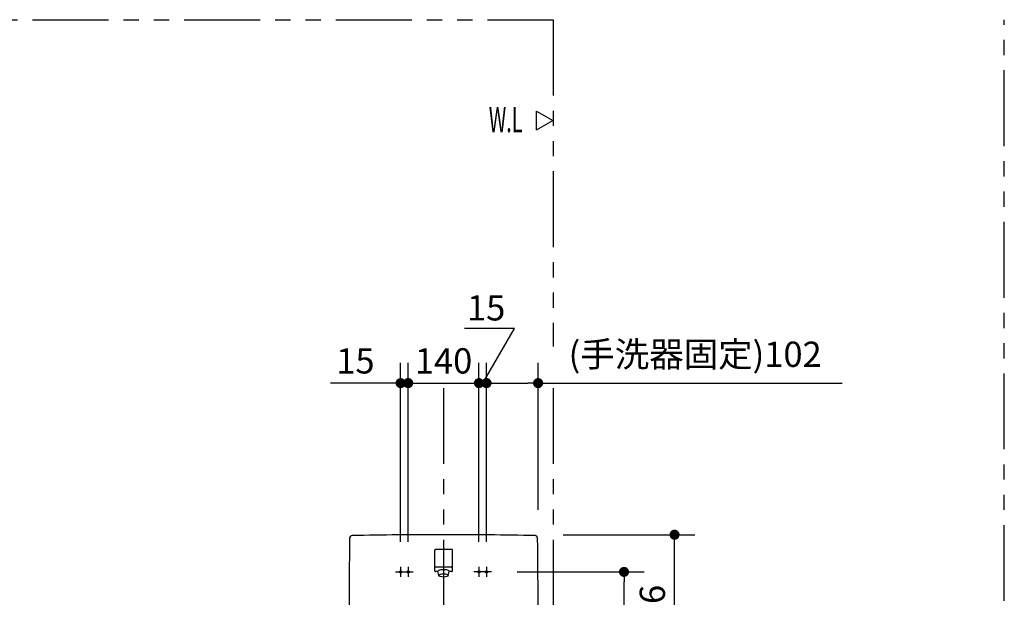
# Model space of a CAD drawing. Units: millimetres. Extents: x -395 to -8, y 7 to 287.
# Drawn here: x -307 to -210, y 99 to 156 of the extents above; entities that cross this region are included whole.
import ezdxf

# ---------------------------------------------------------------- set-up
doc = ezdxf.new("R2010")
doc.units = ezdxf.units.MM
for name, pattern in [('CENTER', [12, 7.5, -1.5, 1.5, -1.5]), ('DASHED', [4.5, 3, -1.5]), ('PHANTOM', [15, 7.5, -1.5, 1.5, -1.5, 1.5, -1.5])]:
    doc.linetypes.add(name, pattern=pattern)
doc.styles.get("Standard").update_dxf_attribs({"font": 'ROMANS', "bigfont": 'BIGFONT'})
doc.dimstyles.new('ISO-25', dxfattribs={"dimtxt": 2.5, "dimasz": 2.5, "dimexe": 1.25, "dimexo": 0.625, "dimtad": 1, "dimtxsty": 'Standard', "dimcen": 2.5, "dimadec": 0, "dimazin": 0, "dimtfac": 1, "dimtmove": 0, "dimatfit": 3, "dimfxl": 1, "dimarcsym": 0})

# ---------------------------------------------------------------- blocks, each defined once
blk = doc.blocks.new('VIS-ULRA1RH0013')
at = {"color": 0, "linetype": 'Continuous'}
for p, q in [((-264.502, 103.255), (-266.102, 103.255)), ((-266.177, 101.13), (-266.177, 103.18)), ((-264.552, 101.503), (-266.052, 101.503)), ((-265.866, 101.055), (-266.102, 101.055)), ((-265.77, 100.671), (-265.868, 101.055)), ((-264.834, 100.671), (-264.736, 101.055)), ((-264.502, 101.055), (-264.738, 101.055)), ((-274.332, 94.158), (-274.389, 94.158)), ((-274.596, 89.556), (-274.516, 89.555)), ((-274.494, 89.405), (-274.596, 89.556)), ((-274.027, 89.527), (-274.516, 89.555)), ((-274.494, 89.405), (-265.302, 89.405)), ((-274.027, 89.527), (-265.302, 89.527)), ((-256.577, 89.527), (-265.302, 89.527)), ((-256.111, 89.405), (-265.302, 89.405)), ((-256.577, 89.527), (-256.088, 89.555)), ((-256.111, 89.405), (-256.008, 89.556)), ((-256.008, 89.556), (-256.088, 89.555))]:
    blk.add_line(p, q, dxfattribs=at)
at = {"color": 20, "linetype": 'Continuous'}
for p, q in [((-264.427, 101.13), (-264.427, 103.18)), ((-256.25, 94.158), (-256.218, 94.158)), ((-256.008, 89.556), (-256.088, 89.556))]:
    blk.add_line(p, q, dxfattribs=at)
at = {"color": 20, "linetype": 'CENTER'}
for p, q in [((-269.552, 101.53), (-269.552, 100.53)), ((-268.802, 101.53), (-268.802, 100.53)), ((-261.802, 101.53), (-261.802, 100.53)), ((-261.052, 101.53), (-261.052, 100.53))]:
    blk.add_line(p, q, dxfattribs=at)
at = {"color": 0, "linetype": 'CENTER'}
for p, q in [((-270.052, 101.03), (-269.052, 101.03)), ((-269.302, 101.03), (-268.302, 101.03)), ((-261.302, 101.03), (-262.302, 101.03)), ((-260.552, 101.03), (-261.552, 101.03))]:
    blk.add_line(p, q, dxfattribs=at)
at = {"color": 0, "linetype": 'DASHED'}
for centre in [(-269.552, 101.03), (-268.802, 101.03), (-261.802, 101.03), (-261.052, 101.03)]:
    blk.add_circle(centre, 0.1, dxfattribs=at)
at = {"color": 0, "linetype": 'Continuous'}
for centre, radius, start, end in [((225.348, 97.058), 500, 179.16124, 180.85976), ((-274.348, 104.373), 0.251, 87.13834, 179.28227), ((-256.257, 104.373), 0.251, 0.71773, 92.86166), ((-755.952, 97.058), 500, 359.14024, 0.83876), ((-266.102, 103.18), 0.075, 90, 180), ((-264.502, 103.18), 0.075, 0, 90), ((-266.052, 101.578), 0.075, 180, 270), ((-264.552, 101.578), 0.075, 270, 0), ((-266.102, 101.13), 0.075, 180, 270), ((-264.502, 101.13), 0.075, 270, 0), ((-274.405, 93.918), 0.241, 86.3634, 170.74545), ((-256.203, 93.918), 0.241, 359.63995, 93.6366)]:
    blk.add_arc(centre, radius, start, end, dxfattribs=at)
at = {"color": 20, "linetype": 'Continuous'}
for start_param, end_param in [(1.570796, 1.588863), (1.55273, 1.570796)]:
    blk.add_ellipse((-265.302, -395.295), major_axis=(500, 0), ratio=1, start_param=start_param, end_param=end_param, dxfattribs=at)
at = {"color": 0, "linetype": 'Continuous'}
blk.add_ellipse((-265.302, 101.055), major_axis=(0.564, 0), ratio=0.34202, start_param=0, end_param=3.141593, dxfattribs=at)
blk.add_ellipse((-265.302, 100.685), major_axis=(0.47, 0), ratio=0.354574, dxfattribs=at)
at = {"color": 20, "linetype": 'Continuous'}
for points, knots in [([(-274.599, 104.377), (-274.598, 104.377), (-274.598, 104.377), (-274.597, 104.377), (-274.596, 104.377), (-274.595, 104.377), (-274.595, 104.377), (-274.594, 104.377), (-274.593, 104.377), (-274.592, 104.377), (-274.591, 104.377), (-274.59, 104.377), (-274.59, 104.377), (-274.589, 104.377), (-274.588, 104.377), (-274.587, 104.377), (-274.586, 104.377), (-274.586, 104.377), (-274.585, 104.378), (-274.584, 104.378), (-274.583, 104.378), (-274.582, 104.378), (-274.582, 104.378), (-274.581, 104.378), (-274.58, 104.378), (-274.58, 104.378)], [0, 0, 0, 0, 0.00080867, 0.00161734, 0.00242601, 0.00323468, 0.00404335, 0.00485202, 0.00566069, 0.00646936, 0.00727803, 0.0080867, 0.00889537, 0.00970404, 0.01051271, 0.01132138, 0.01213005, 0.01293872, 0.01374739, 0.01455606, 0.01536473, 0.01617339, 0.01698206, 0.01779073, 0.0185994, 0.0185994, 0.0185994, 0.0185994]), ([(-274.58, 104.378), (-274.58, 104.378), (-274.58, 104.377), (-274.58, 104.377), (-274.58, 104.377), (-274.58, 104.377), (-274.58, 104.377), (-274.58, 104.377), (-274.58, 104.377), (-274.58, 104.376), (-274.58, 104.376), (-274.58, 104.376), (-274.58, 104.376), (-274.58, 104.376)], [0, 0, 0, 0, 0.000147456, 0.000294919, 0.000442388, 0.000589865, 0.000737349, 0.000884839, 0.001032337, 0.001179841, 0.001327352, 0.001474871, 0.001622396, 0.001622396, 0.001622396, 0.001622396]), ([(-274.578, 104.378), (-274.578, 104.378), (-274.578, 104.378), (-274.578, 104.378), (-274.578, 104.378), (-274.578, 104.378), (-274.578, 104.377), (-274.578, 104.377), (-274.578, 104.377), (-274.578, 104.377), (-274.578, 104.376), (-274.578, 104.376), (-274.578, 104.376), (-274.578, 104.376)], [0, 0, 0, 0, 0.000226554, 0.000453108, 0.000679662, 0.000906215, 0.001132769, 0.001359323, 0.001585877, 0.001812431, 0.002038984, 0.002265538, 0.002492092, 0.002492092, 0.002492092, 0.002492092]), ([(-274.384, 104.373), (-274.384, 104.373), (-274.384, 104.374), (-274.384, 104.375), (-274.384, 104.375), (-274.384, 104.376), (-274.384, 104.377), (-274.384, 104.377), (-274.384, 104.378), (-274.384, 104.379), (-274.384, 104.38), (-274.384, 104.38), (-274.384, 104.381), (-274.384, 104.381)], [0, 0, 0, 0, 0.000736961, 0.001473885, 0.002210775, 0.002947628, 0.003684446, 0.004421228, 0.005157975, 0.005894685, 0.006631361, 0.007368, 0.008104604, 0.008104604, 0.008104604, 0.008104604]), ([(-274.335, 104.624), (-274.335, 104.624), (-274.336, 104.624), (-274.337, 104.624), (-274.338, 104.624), (-274.339, 104.624), (-274.34, 104.624), (-274.341, 104.624), (-274.342, 104.624), (-274.344, 104.624), (-274.345, 104.624), (-274.346, 104.624), (-274.347, 104.624), (-274.348, 104.624), (-274.349, 104.624), (-274.35, 104.624), (-274.351, 104.624), (-274.352, 104.624), (-274.353, 104.624), (-274.353, 104.624)], [0, 0, 0, 0, 0.001062, 0.00212399, 0.00318599, 0.00424799, 0.00530998, 0.00637198, 0.00743398, 0.00849597, 0.00955797, 0.01061997, 0.01168197, 0.01274396, 0.01380596, 0.01486796, 0.01592996, 0.01699195, 0.01805395, 0.01805395, 0.01805395, 0.01805395]), ([(-256.251, 104.624), (-256.252, 104.624), (-256.252, 104.624), (-256.253, 104.624), (-256.254, 104.624), (-256.255, 104.624), (-256.256, 104.624), (-256.258, 104.624), (-256.259, 104.624), (-256.26, 104.624), (-256.261, 104.624), (-256.262, 104.624), (-256.263, 104.624), (-256.264, 104.624), (-256.265, 104.624), (-256.266, 104.624), (-256.267, 104.624), (-256.268, 104.624), (-256.269, 104.624), (-256.269, 104.624)], [0, 0, 0, 0, 0.001062, 0.002124, 0.00318599, 0.00424799, 0.00530999, 0.00637199, 0.00743398, 0.00849598, 0.00955798, 0.01061997, 0.01168197, 0.01274397, 0.01380596, 0.01486796, 0.01592996, 0.01699195, 0.01805395, 0.01805395, 0.01805395, 0.01805395]), ([(-256.221, 104.373), (-256.221, 104.373), (-256.221, 104.374), (-256.221, 104.375), (-256.221, 104.375), (-256.221, 104.376), (-256.221, 104.377), (-256.221, 104.377), (-256.221, 104.378), (-256.221, 104.379), (-256.221, 104.38), (-256.221, 104.38), (-256.221, 104.381), (-256.221, 104.381)], [0, 0, 0, 0, 0.000736961, 0.001473885, 0.002210775, 0.002947628, 0.003684446, 0.004421228, 0.005157975, 0.005894685, 0.006631361, 0.007368, 0.008104604, 0.008104604, 0.008104604, 0.008104604]), ([(-274.332, 94.158), (-274.332, 94.158), (-274.33, 94.158), (-274.325, 94.158), (-274.317, 94.158), (-274.307, 94.158), (-274.294, 94.158), (-274.278, 94.158), (-274.257, 94.158), (-274.232, 94.158), (-274.201, 94.158), (-274.167, 94.158), (-274.129, 94.158), (-274.09, 94.158), (-274.05, 94.158), (-274.009, 94.158), (-273.967, 94.158), (-273.926, 94.158), (-273.884, 94.158), (-273.842, 94.158), (-273.801, 94.158), (-273.759, 94.158), (-273.717, 94.158), (-273.675, 94.158), (-273.633, 94.158), (-273.592, 94.158), (-273.55, 94.158), (-273.508, 94.158), (-273.466, 94.158), (-273.424, 94.158), (-273.382, 94.158), (-273.341, 94.158), (-273.299, 94.158), (-273.271, 94.158), (-273.257, 94.158)], [0, 0, 0, 0, 0.000318, 0.006239, 0.013879, 0.02378, 0.036486, 0.052619, 0.073045, 0.098644, 0.129386, 0.164211, 0.202, 0.241639, 0.282208, 0.323301, 0.3647, 0.406296, 0.447988, 0.489727, 0.531499, 0.573292, 0.615094, 0.656901, 0.698711, 0.740523, 0.782335, 0.824147, 0.865957, 0.907767, 0.949576, 0.991385, 1.033194, 1.075003, 1.075003, 1.075003, 1.075003]), ([(-273.257, 94.158), (-273.212, 94.158), (-273.122, 94.158), (-272.987, 94.158), (-272.853, 94.158), (-272.718, 94.158), (-272.583, 94.158), (-272.448, 94.158), (-272.313, 94.158), (-272.178, 94.158), (-272.044, 94.158), (-271.909, 94.158), (-271.774, 94.158), (-271.639, 94.158), (-271.504, 94.158), (-271.37, 94.158), (-271.235, 94.158), (-271.1, 94.158), (-270.965, 94.158), (-270.83, 94.158), (-270.695, 94.158), (-270.561, 94.158), (-270.426, 94.158), (-270.291, 94.158), (-270.156, 94.158), (-270.021, 94.158), (-269.886, 94.158), (-269.752, 94.158), (-269.617, 94.158), (-269.482, 94.158), (-269.347, 94.158), (-269.212, 94.158), (-269.077, 94.158), (-268.943, 94.158), (-268.808, 94.158), (-268.673, 94.158), (-268.538, 94.158), (-268.403, 94.158), (-268.268, 94.158), (-268.134, 94.158), (-267.999, 94.158), (-267.864, 94.158), (-267.729, 94.158), (-267.594, 94.158), (-267.459, 94.158), (-267.325, 94.158), (-267.19, 94.158), (-267.055, 94.158), (-266.92, 94.158), (-266.785, 94.158), (-266.65, 94.158), (-266.516, 94.158), (-266.381, 94.158), (-266.246, 94.158), (-266.111, 94.158), (-265.976, 94.158), (-265.841, 94.158), (-265.707, 94.158), (-265.572, 94.158), (-265.437, 94.158), (-265.347, 94.158), (-265.302, 94.158)], [0, 0, 0, 0, 0.134819, 0.269638, 0.404457, 0.539278, 0.674098, 0.80892, 0.943742, 1.078564, 1.213387, 1.34821, 1.483034, 1.617858, 1.752682, 1.887507, 2.022333, 2.157159, 2.291985, 2.426812, 2.561639, 2.696466, 2.831294, 2.966122, 3.100951, 3.235779, 3.370609, 3.505438, 3.640268, 3.775098, 3.909928, 4.044758, 4.179589, 4.31442, 4.449252, 4.584083, 4.718915, 4.853747, 4.98858, 5.123412, 5.258245, 5.393078, 5.527911, 5.662744, 5.797578, 5.932412, 6.067245, 6.202079, 6.336913, 6.471748, 6.606582, 6.741416, 6.876251, 7.011086, 7.14592, 7.280755, 7.41559, 7.550425, 7.685259, 7.820094, 7.954929, 7.954929, 7.954929, 7.954929]), ([(-265.302, 94.158), (-265.257, 94.158), (-265.167, 94.158), (-265.032, 94.158), (-264.898, 94.158), (-264.763, 94.158), (-264.628, 94.158), (-264.493, 94.158), (-264.358, 94.158), (-264.223, 94.158), (-264.089, 94.158), (-263.954, 94.158), (-263.819, 94.158), (-263.684, 94.158), (-263.549, 94.158), (-263.414, 94.158), (-263.28, 94.158), (-263.145, 94.158), (-263.01, 94.158), (-262.875, 94.158), (-262.74, 94.158), (-262.605, 94.158), (-262.471, 94.158), (-262.336, 94.158), (-262.201, 94.158), (-262.066, 94.158), (-261.931, 94.158), (-261.796, 94.158), (-261.662, 94.158), (-261.527, 94.158), (-261.392, 94.158), (-261.257, 94.158), (-261.122, 94.158), (-260.987, 94.158), (-260.853, 94.158), (-260.718, 94.158), (-260.583, 94.158), (-260.448, 94.158), (-260.313, 94.158), (-260.178, 94.158), (-260.044, 94.158), (-259.909, 94.158), (-259.774, 94.158), (-259.639, 94.158), (-259.504, 94.158), (-259.37, 94.158), (-259.235, 94.158), (-259.1, 94.158), (-258.965, 94.158), (-258.83, 94.158), (-258.695, 94.158), (-258.561, 94.158), (-258.426, 94.158), (-258.291, 94.158), (-258.156, 94.158), (-258.021, 94.158), (-257.886, 94.158), (-257.752, 94.158), (-257.617, 94.158), (-257.482, 94.158), (-257.392, 94.158), (-257.347, 94.158)], [0, 0, 0, 0, 0.134835, 0.26967, 0.404505, 0.53934, 0.674174, 0.809009, 0.943844, 1.078678, 1.213513, 1.348347, 1.483181, 1.618016, 1.75285, 1.887684, 2.022517, 2.157351, 2.292185, 2.427018, 2.561851, 2.696684, 2.831517, 2.966349, 3.101182, 3.236014, 3.370846, 3.505677, 3.640509, 3.77534, 3.910171, 4.045002, 4.179832, 4.314663, 4.449492, 4.584322, 4.719151, 4.85398, 4.988809, 5.123637, 5.258465, 5.393292, 5.528119, 5.662946, 5.797772, 5.932598, 6.067423, 6.202248, 6.337073, 6.471897, 6.606721, 6.741544, 6.876366, 7.011189, 7.14601, 7.280831, 7.415652, 7.550472, 7.685292, 7.820111, 7.954929, 7.954929, 7.954929, 7.954929]), ([(-257.347, 94.158), (-257.334, 94.158), (-257.308, 94.158), (-257.269, 94.158), (-257.23, 94.158), (-257.191, 94.158), (-257.152, 94.158), (-257.113, 94.158), (-257.074, 94.158), (-257.036, 94.158), (-256.997, 94.158), (-256.958, 94.158), (-256.919, 94.158), (-256.88, 94.158), (-256.841, 94.158), (-256.802, 94.158), (-256.763, 94.158), (-256.724, 94.158), (-256.685, 94.158), (-256.646, 94.158), (-256.608, 94.158), (-256.569, 94.158), (-256.531, 94.158), (-256.494, 94.158), (-256.458, 94.158), (-256.424, 94.158), (-256.393, 94.158), (-256.366, 94.158), (-256.343, 94.158), (-256.324, 94.158), (-256.309, 94.158), (-256.297, 94.158), (-256.288, 94.158), (-256.28, 94.158), (-256.274, 94.158), (-256.269, 94.158), (-256.266, 94.158), (-256.262, 94.158), (-256.26, 94.158), (-256.258, 94.158), (-256.256, 94.158), (-256.254, 94.158), (-256.253, 94.158), (-256.251, 94.158), (-256.251, 94.158), (-256.25, 94.158), (-256.25, 94.158)], [0, 0, 0, 0, 0.038957, 0.077915, 0.116874, 0.155833, 0.194793, 0.233754, 0.272715, 0.311677, 0.350639, 0.389601, 0.428561, 0.467518, 0.506468, 0.545408, 0.584333, 0.62323, 0.662076, 0.700847, 0.73948, 0.777884, 0.815918, 0.853333, 0.889602, 0.923848, 0.955167, 0.982655, 1.005527, 1.024011, 1.038838, 1.050709, 1.060122, 1.067517, 1.073335, 1.078006, 1.081807, 1.084901, 1.087448, 1.089609, 1.091533, 1.093259, 1.094744, 1.095943, 1.09681, 1.0973, 1.0973, 1.0973, 1.0973])]:
    blk.add_open_spline(points, degree=3, knots=knots, dxfattribs=at)
blk = doc.blocks.new('*D22')
at = {"color": 7, "linetype": 'Continuous'}
for p, q in [((-253.471, 104.705), (-240.452, 104.705)), ((-242.452, 89.405), (-242.452, 104.705))]:
    blk.add_line(p, q, dxfattribs=at)
at = {"color": 7, "linetype": 'Continuous', "const_width": 0.5}
blk.add_lwpolyline([(-242.702, 104.705, 1), (-242.202, 104.705, 1), (-242.702, 104.705, 1)], format="xyb", dxfattribs=at)
at = {"layer": 'Defpoints', "color": 0}
for p in [(-256.011, 104.705), (-242.452, 104.705), (-256.111, 89.405)]:
    blk.add_point(p, dxfattribs=at)
at = {"color": 0, "insert": (-244.327, 96.906), "char_height": 2.5, "attachment_point": 5, "rotation": 90}
blk.add_mtext('306', dxfattribs=at)
blk = doc.blocks.new('_Dot')
at = {"color": 0, "linetype": 'ByBlock', "lineweight": -2}
blk.add_line((-0.5, 0), (-1, 0), dxfattribs=at)
at = {"color": 0, "linetype": 'ByBlock', "const_width": 0.5}
blk.add_lwpolyline([(-0.25, 0, 1), (0.25, 0, 1)], format="xyb", close=True, dxfattribs=at)
blk = doc.blocks.new('_None')
blk = doc.blocks.new('*D25')
at = {"color": 0, "lineweight": -2}
for p, q in [((-269.552, 103.995), (-269.552, 121.705)), ((-268.802, 103.995), (-268.802, 121.705)), ((-269.552, 119.705), (-276.493, 119.705)), ((-270.552, 119.705), (-271.552, 119.705)), ((-269.552, 119.705), (-268.802, 119.705)), ((-267.802, 119.705), (-266.802, 119.705))]:
    blk.add_line(p, q, dxfattribs=at)
at = {"layer": 'Defpoints', "color": 0}
for p in [(-268.802, 119.705), (-269.552, 101.455), (-268.802, 101.455)]:
    blk.add_point(p, dxfattribs=at)
at = {"color": 0, "lineweight": -2}
blk.add_blockref('_Dot', (-269.552, 119.705), dxfattribs=at)
at = {"color": 0, "lineweight": -2, "rotation": 180}
blk.add_blockref('_Dot', (-268.802, 119.705), dxfattribs=at)
at = {"color": 0, "insert": (-274.022, 121.58), "char_height": 2.5, "attachment_point": 5}
blk.add_mtext('15', dxfattribs=at)
blk = doc.blocks.new('*D26')
at = {"color": 7, "linetype": 'Continuous'}
for p, q in [((-261.802, 103.995), (-261.802, 121.705)), ((-268.802, 119.705), (-261.802, 119.705))]:
    blk.add_line(p, q, dxfattribs=at)
at = {"color": 7, "linetype": 'Continuous', "const_width": 0.5}
blk.add_lwpolyline([(-262.052, 119.705, 1), (-261.552, 119.705, 1), (-262.052, 119.705, 1)], format="xyb", dxfattribs=at)
at = {"layer": 'Defpoints', "color": 0}
for p in [(-261.802, 119.705), (-268.802, 101.455), (-261.802, 101.455)]:
    blk.add_point(p, dxfattribs=at)
at = {"color": 0, "insert": (-265.301, 121.58), "char_height": 2.5, "attachment_point": 5}
blk.add_mtext('140', dxfattribs=at)
blk = doc.blocks.new('*D27')
at = {"color": 7, "linetype": 'Continuous'}
for p, q in [((-258.3, 125.121), (-263.233, 125.121)), ((-261.427, 119.705), (-258.3, 125.121)), ((-261.052, 103.995), (-261.052, 121.705)), ((-261.802, 119.705), (-261.052, 119.705))]:
    blk.add_line(p, q, dxfattribs=at)
at = {"color": 7, "linetype": 'Continuous', "const_width": 0.5}
blk.add_lwpolyline([(-261.302, 119.705, 1), (-260.802, 119.705, 1), (-261.302, 119.705, 1)], format="xyb", dxfattribs=at)
at = {"layer": 'Defpoints', "color": 0}
for p in [(-261.052, 119.705), (-261.802, 101.455), (-261.052, 101.455)]:
    blk.add_point(p, dxfattribs=at)
at = {"color": 0, "insert": (-261.091, 125.121), "char_height": 2.5, "attachment_point": 8}
blk.add_mtext('15', dxfattribs=at)
blk = doc.blocks.new('*D29')
at = {"color": 0, "lineweight": -2}
for p, q in [((-261.052, 103.995), (-261.052, 121.705)), ((-255.952, 107.158), (-255.952, 121.705)), ((-260.052, 119.705), (-256.952, 119.705)), ((-255.952, 119.705), (-225.877, 119.705))]:
    blk.add_line(p, q, dxfattribs=at)
at = {"layer": 'Defpoints', "color": 0}
for p in [(-255.952, 119.705), (-255.952, 104.618), (-261.052, 101.455)]:
    blk.add_point(p, dxfattribs=at)
at = {"color": 0, "lineweight": -2, "rotation": 180}
blk.add_blockref('_Dot', (-261.052, 119.705), dxfattribs=at)
at = {"color": 0, "lineweight": -2}
blk.add_blockref('_Dot', (-255.952, 119.705), dxfattribs=at)
at = {"color": 0, "insert": (-240.415, 122.235), "char_height": 2.5, "attachment_point": 5}
blk.add_mtext('(手洗器固定)102', dxfattribs=at)
blk = doc.blocks.new('*D39')
at = {"color": 0, "lineweight": -2}
for p, q in [((-258.012, 101.03), (-245.452, 101.03)), ((-247.452, 54.155), (-247.452, 100.03)), ((-251.912, 53.155), (-245.452, 53.155))]:
    blk.add_line(p, q, dxfattribs=at)
at = {"layer": 'Defpoints', "color": 0}
for p in [(-260.552, 101.03), (-247.452, 101.03), (-254.452, 53.155)]:
    blk.add_point(p, dxfattribs=at)
at = {"color": 0, "lineweight": -2}
for p, rotation in [((-247.452, 101.03), 90), ((-247.452, 53.155), 270)]:
    blk.add_blockref('_Dot', p, dxfattribs=dict(at, rotation=rotation))
at = {"color": 0, "insert": (-249.718, 77.094), "char_height": 2.5, "attachment_point": 5, "rotation": 90}
blk.add_mtext('957.5（手洗器固定）', dxfattribs=at)

msp = doc.modelspace()

# ---------------------------------------------------------------- linework, layer by layer
at = {"color": 7, "linetype": 'PHANTOM'}
for p, q in [((-335.952, 155.655), (-254.452, 155.655)), ((-254.452, 155.655), (-254.452, 123.311)), ((-209.834, 53.155), (-209.834, 155.655)), ((-265.302, 119.204), (-265.302, 53.155)), ((-254.452, 119.204), (-254.452, 53.155))]:
    msp.add_line(p, q, dxfattribs=at)
at = {"color": 7, "linetype": 'Continuous'}
for p, q in [((-256.096, 144.764), (-256.096, 146.605)), ((-256.096, 146.605), (-254.502, 145.684)), ((-256.096, 144.764), (-254.502, 145.684))]:
    msp.add_line(p, q, dxfattribs=at)

# ---------------------------------------------------------------- block references
at = {"color": 7}
msp.add_blockref('VIS-ULRA1RH0013', (0, 0), dxfattribs=at)

# ---------------------------------------------------------------- texts
at = {"color": 7, "insert": (-259.16, 145.764), "char_height": 2.5, "attachment_point": 5}
msp.add_mtext('{\\W0.575916;W.L}', dxfattribs=at)

# ---------------------------------------------------------------- dimensions: what is measured, and where the dimension line sits
at = {"color": 7}
for base, p1, p2, angle, text, override, picture, middle in [((-261.052, 119.705), (-261.802, 101.455), (-261.052, 101.455), 180, '15', {"dimtxt": 2.5, "dimasz": 1, "dimexe": 2, "dimexo": 2.54, "dimgap": 0.625, "dimtad": 1, "dimtih": 0, "dimtoh": 0, "dimdec": 0, "dimdsep": 46, "dimblk1": 'None', "dimblk2": 'Dot', "dimsah": 1, "dimse1": 1, "dimse2": 0, "dimtmove": 1}, '*D27', (-261.09, 125.121)), ((-255.952, 119.705), (-261.052, 101.455), (-255.952, 104.618), 180, '(手洗器固定)102', {"dimtxt": 2.5, "dimasz": 1, "dimexe": 2, "dimexo": 2.54, "dimgap": 0.625, "dimtad": 1, "dimtih": 0, "dimtoh": 0, "dimdec": 0, "dimdsep": 46, "dimblk1": 'Dot', "dimblk2": 'Dot', "dimsah": 1, "dimse1": 0, "dimse2": 0, "dimtmove": 0}, '*D29', (-240.415, 119.705)), ((-268.802, 119.705), (-269.552, 101.455), (-268.802, 101.455), 180, '15', {"dimtxt": 2.5, "dimasz": 1, "dimexe": 2, "dimexo": 2.54, "dimgap": 0.625, "dimtad": 1, "dimtih": 0, "dimtoh": 0, "dimdec": 0, "dimdsep": 46, "dimblk1": 'Dot', "dimblk2": 'Dot', "dimsah": 1, "dimse1": 0, "dimse2": 0, "dimtmove": 0}, '*D25', (-274.022, 119.705)), ((-261.802, 119.705), (-268.802, 101.455), (-261.802, 101.455), 180, '140', {"dimtxt": 2.5, "dimasz": 1, "dimexe": 2, "dimexo": 2.54, "dimgap": 0.625, "dimtad": 1, "dimtih": 0, "dimtoh": 0, "dimdec": 0, "dimdsep": 46, "dimblk1": 'None', "dimblk2": 'Dot', "dimsah": 1, "dimse1": 1, "dimse2": 0, "dimtmove": 0}, '*D26', (-265.301, 119.705)), ((-242.452, 104.705), (-256.111, 89.405), (-256.011, 104.705), 270, '306', {"dimtxt": 2.5, "dimasz": 1, "dimexe": 2, "dimexo": 2.54, "dimgap": 0.625, "dimtad": 1, "dimtih": 0, "dimtoh": 0, "dimdec": 0, "dimdsep": 46, "dimblk1": 'None', "dimblk2": 'Dot', "dimsah": 1, "dimse1": 1, "dimse2": 0, "dimtmove": 0}, '*D22', (-242.452, 96.906)), ((-247.452, 101.03), (-254.452, 53.155), (-260.552, 101.03), 270, '957.5（手洗器固定）', {"dimtxt": 2.5, "dimasz": 1, "dimexe": 2, "dimexo": 2.54, "dimgap": 0.625, "dimtad": 1, "dimtih": 0, "dimtoh": 0, "dimdec": 1, "dimzin": 0, "dimdsep": 46, "dimblk1": 'Dot', "dimblk2": 'Dot', "dimsah": 1, "dimse1": 0, "dimse2": 0, "dimtmove": 0}, '*D39', (-247.452, 77.094))]:
    dim = msp.add_linear_dim(base=base, p1=p1, p2=p2, angle=angle, text=text, dimstyle='ISO-25', override=override, dxfattribs=at)
    dim.commit()
    dim.dimension.update_dxf_attribs({"geometry": picture, "text_midpoint": middle, "dimtype": 160})

doc.saveas('drawing.dxf')
